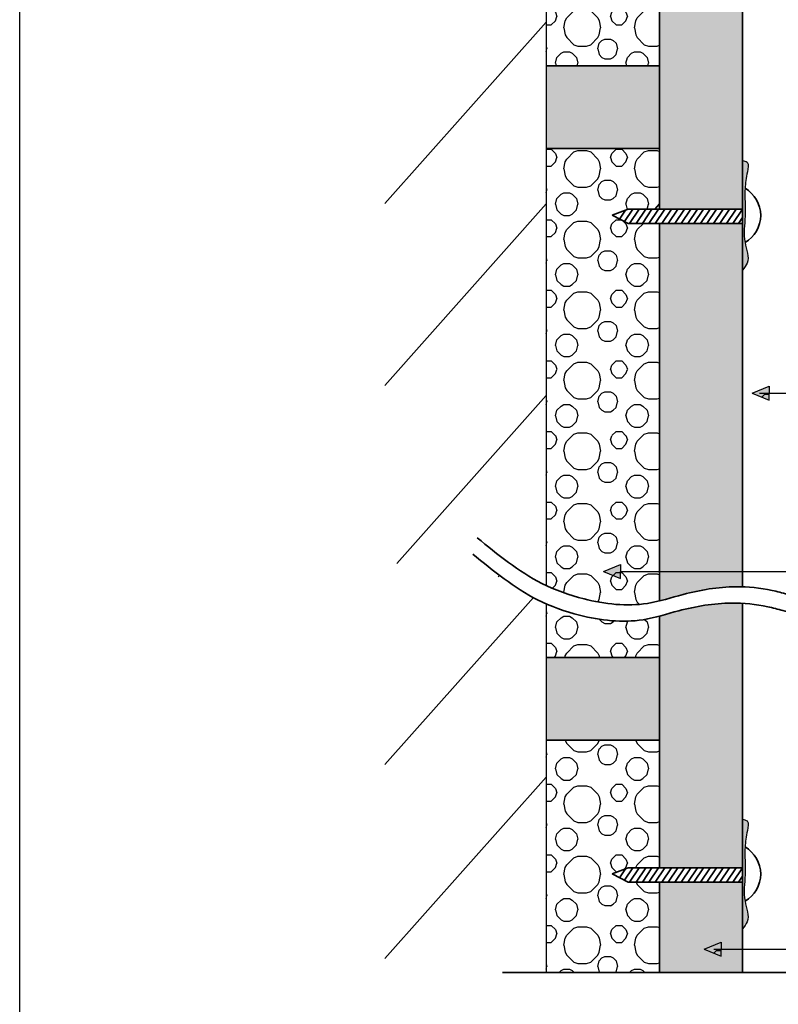
# Model space of a CAD drawing. Units: inches. Extents: x 30571 to 289873, y -9404 to 101742.
# Drawn here: x 198906 to 204281, y 73432 to 80408 of the extents above; entities that cross this region are included whole.
import ezdxf

# ---------------------------------------------------------------- set-up
doc = ezdxf.new("R2010")
doc.units = ezdxf.units.IN
doc.header["$MEASUREMENT"] = 0
doc.layers.add('BongTT', color=2, linetype='Continuous', plot=False)
doc.layers.add('CAT TUONG', color=4, linetype='Continuous')
doc.layers.add('DIM', color=8, linetype='Continuous')
doc.layers.add('S-concrete', color=4, linetype='Continuous', lineweight=35)
pattern_1 = [(75.9637604, (79201.4290097176, -8399.452545045584), (-9.500465236733646e-06, 500.0000247849997), [41.231055, -2020.321845]), (45, (79211.4290097176, -8359.452545045584), (4.440892098500626e-14, 499.9999998680909), [42.426405, -664.680435]), (26.5650501, (79241.4290097176, -8329.452540045546), (9.399278710908732e-06, 500.0000050311999), [22.36068, -1095.673275]), (26.5650501, (79741.42901971767, -8329.452540045546), (9.399278710908732e-06, 500.0000050311999), [22.36068, -1095.673275]), (0, (79261.42902471771, -8319.452540045546), (0, 500), [40, -459.99999]), (333.4349499, (79301.4290097176, -8319.452540045546), (-9.399278710908732e-06, 500.0000050311999), [22.36068, -1095.673275]), (333.4349499, (79801.4290097176, -8319.452540045546), (-9.399278710908732e-06, 500.0000050311999), [22.36068, -1095.673275]), (315, (79321.42901471764, -8329.452540045546), (-4.440892098500626e-14, 499.9999998680909), [42.426405, -664.680435]), (284.0362396, (79351.4290097176, -8359.452545045584), (9.500465236733646e-06, 500.0000247849997), [41.231055, -2020.321845]), (284.0362396, (79201.4290097176, -8399.452545045584), (9.500465236733646e-06, 500.0000247849997), [41.231055, -2020.321845]), (315, (79211.4290097176, -8439.452545045584), (-4.440892098500626e-14, 499.9999998680909), [42.426405, -664.680435]), (333.4349499, (79241.4290097176, -8469.452545045584), (-9.399278710908732e-06, 500.0000050311999), [22.36068, -1095.673275]), (333.4349499, (79741.42901971767, -8469.452545045584), (-9.399278710908732e-06, 500.0000050311999), [22.36068, -1095.673275]), (0, (79261.42902471771, -8479.452545045584), (0, 500), [40, -459.99999]), (26.5650501, (79301.4290097176, -8479.452545045584), (9.399278710908732e-06, 500.0000050311999), [22.36068, -1095.673275]), (26.5650501, (79801.4290097176, -8479.452545045584), (9.399278710908732e-06, 500.0000050311999), [22.36068, -1095.673275]), (45, (79321.42901471764, -8469.452545045584), (4.440892098500626e-14, 499.9999998680909), [42.426405, -664.680435]), (75.9637604, (79351.4290097176, -8439.452545045584), (-9.500465236733646e-06, 500.0000247849997), [41.231055, -2020.321845]), (78.69007109999998, (79261.42902471771, -8149.452545045584), (-1.059701668637558e-05, 500.0000133758282), [50.990194, -2498.519705]), (63.43495179999999, (79271.42901471764, -8099.452545045584), (-3.619226318640756e-06, 499.9999938508607), [22.36068, -1095.673275]), (45, (79281.42900471756, -8079.452515045588), (4.440892098500626e-14, 499.9999998680909), [70.710675, -636.39612]), (18.434948, (79331.42900471756, -8029.452515045588), (-7.243444288818068e-07, 500.0000300150147), [31.62277499999998, -1549.516009999998]), (18.434948, (79831.42902971775, -8029.452515045588), (-7.243444288818068e-07, 500.0000300150147), [31.62277499999998, -1549.516009999998]), (18.434948, (80331.42902971775, -8029.452515045588), (-7.243444288818068e-07, 500.0000300150147), [31.62277499999998, -1549.516009999998]), (0, (79361.42902471771, -8019.452525045665), (0, 500), [60, -440.00001]), (341.565052, (79421.42901471764, -8019.452525045665), (7.243444288818068e-07, 500.0000300150147), [31.622775, -1549.51601]), (341.565052, (79921.42898971768, -8019.452525045665), (7.243444288818068e-07, 500.0000300150147), [31.622775, -1549.51601]), (341.565052, (80421.42898971768, -8019.452525045665), (7.243444288818068e-07, 500.0000300150147), [31.622775, -1549.51601]), (315, (79451.4290097176, -8029.452515045588), (-4.440892098500626e-14, 499.9999998680909), [70.710675, -636.39612]), (296.5650482, (79501.4290097176, -8079.452515045588), (3.619226318640756e-06, 499.9999938508607), [22.36068, -1095.673275]), (281.3099289, (79511.42899971775, -8099.452545045584), (1.059701668637558e-05, 500.0000133758282), [50.990194, -2498.519705]), (281.3099289, (79261.42902471771, -8149.452545045584), (1.059701668637558e-05, 500.0000133758282), [50.990194, -2498.519705]), (296.5650482, (79271.42901471764, -8199.452545045584), (3.619226318640756e-06, 499.9999938508607), [22.36068, -1095.673275]), (315, (79281.42900471756, -8219.452550045622), (-4.440892098500626e-14, 499.9999998680909), [70.710675, -636.39612]), (341.565052, (79331.42900471756, -8269.452550045622), (7.243444288818068e-07, 500.0000300150147), [31.622775, -1549.51601]), (341.565052, (79831.42902971775, -8269.452550045622), (7.243444288818068e-07, 500.0000300150147), [31.622775, -1549.51601]), (341.565052, (80331.42902971775, -8269.452550045622), (7.243444288818068e-07, 500.0000300150147), [31.622775, -1549.51601]), (0, (79361.42902471771, -8279.452540045546), (0, 500), [60, -440.00001]), (18.434948, (79421.42901471764, -8279.452540045546), (-7.243444288818068e-07, 500.0000300150147), [31.62277499999998, -1549.516009999998]), (18.434948, (79921.42898971768, -8279.452540045546), (-7.243444288818068e-07, 500.0000300150147), [31.62277499999998, -1549.516009999998]), (18.434948, (80421.42898971768, -8279.452540045546), (-7.243444288818068e-07, 500.0000300150147), [31.62277499999998, -1549.516009999998]), (45, (79451.4290097176, -8269.452550045622), (4.440892098500626e-14, 499.9999998680909), [70.710675, -636.39612]), (63.43495179999999, (79501.4290097176, -8219.452550045622), (-3.619226318640756e-06, 499.9999938508607), [22.36068, -1095.673275]), (78.69007109999998, (79511.42899971775, -8199.452545045584), (-1.059701668637558e-05, 500.0000133758282), [50.990194, -2498.519705]), (71.5650482, (79091.4290097176, -8069.452525045665), (2.439876933824081e-05, 500.0000331772917), [31.622775, -1549.51601]), (45, (79101.4290097176, -8039.45255504566), (4.440892098500626e-14, 499.9999998680909), [42.426405, -664.680435]), (0, (79131.4290097176, -8009.452535045508), (0, 500), [40, -459.99999]), (315, (79171.42901471764, -8009.452535045508), (-4.440892098500626e-14, 499.9999998680909), [42.426405, -664.680435]), (288.4349518, (79201.4290097176, -8039.45255504566), (-2.439876933824081e-05, 500.0000331772917), [31.622775, -1549.51601]), (288.4349518, (79091.4290097176, -8069.452525045665), (-2.439876933824081e-05, 500.0000331772917), [31.622775, -1549.51601]), (315, (79101.4290097176, -8099.452545045584), (-4.440892098500626e-14, 499.9999998680909), [42.426405, -664.680435]), (0, (79131.4290097176, -8129.452540045546), (0, 500), [40, -459.99999]), (45, (79171.42901471764, -8129.452540045546), (4.440892098500626e-14, 499.9999998680909), [42.426405, -664.680435]), (71.5650482, (79201.4290097176, -8099.452545045584), (2.439876933824081e-05, 500.0000331772917), [31.622775, -1549.51601]), (75.9637604, (79501.4290097176, -8299.452545045584), (-9.500465236733646e-06, 500.0000247849997), [41.231055, -2020.321845]), (45, (79511.42899971775, -8259.452535045508), (4.440892098500626e-14, 499.9999998680909), [28.284275, -678.8224700000001]), (26.5650501, (79531.42902971775, -8239.452530045703), (9.399278710908732e-06, 500.0000050311999), [22.36068, -1095.673275]), (26.5650501, (80031.42902971775, -8239.452530045703), (9.399278710908732e-06, 500.0000050311999), [22.36068, -1095.673275]), (0, (79051.4290097176, -8229.452540045546), (0, 500), [40, -459.99999]), (333.4349499, (79091.4290097176, -8229.452540045546), (-9.399278710908732e-06, 500.0000050311999), [22.36068, -1095.673275]), (333.4349499, (79591.42901971767, -8229.452540045546), (-9.399278710908732e-06, 500.0000050311999), [22.36068, -1095.673275]), (315, (79111.4290097176, -8239.452530045703), (-4.440892098500626e-14, 499.9999998680909), [28.284275, -678.8224700000001]), (284.0362396, (79131.4290097176, -8259.452535045508), (9.500465236733646e-06, 500.0000247849997), [41.231055, -2020.321845]), (284.0362396, (79501.4290097176, -8299.452545045584), (9.500465236733646e-06, 500.0000247849997), [41.231055, -2020.321845]), (315, (79511.42899971775, -8339.452545045584), (-4.440892098500626e-14, 499.9999998680909), [28.284275, -678.8224700000001]), (333.4349499, (79531.42902971775, -8359.452545045584), (-9.399278710908732e-06, 500.0000050311999), [22.36068, -1095.673275]), (333.4349499, (80031.42902971775, -8359.452545045584), (-9.399278710908732e-06, 500.0000050311999), [22.36068, -1095.673275]), (0, (79051.4290097176, -8369.452540045546), (0, 500), [40, -459.99999]), (26.5650501, (79091.4290097176, -8369.452540045546), (9.399278710908732e-06, 500.0000050311999), [22.36068, -1095.673275]), (26.5650501, (79591.42901971767, -8369.452540045546), (9.399278710908732e-06, 500.0000050311999), [22.36068, -1095.673275]), (45, (79111.4290097176, -8359.452545045584), (4.440892098500626e-14, 499.9999998680909), [28.284275, -678.8224700000001]), (75.9637604, (79131.4290097176, -8339.452545045584), (-9.500465236733646e-06, 500.0000247849997), [41.231055, -2020.321845])]

msp = doc.modelspace()

# ---------------------------------------------------------------- hatches: boundary and pattern name
at = {"layer": 'BongTT'}
h = msp.add_hatch(dxfattribs=at)
h.set_pattern_fill('BOLLE01', color=256, scale=50, style=0, pattern_type=2)
h.set_pattern_definition(pattern_1)
edge = h.paths.add_edge_path()
edge.add_spline(control_points=[(203439.3114628628, 82181.26094399841), (203400.8516350348, 82171.07508769288), (203216.4867435772, 82127.499866847), (202935.5121751623, 82159.8613614096), (202712.8033932302, 82234.37739608303), (202637.0312121955, 82267.74817998387)], knot_values=[630.3066528745978, 630.3066528745978, 630.3066528745978, 630.3066528745978, 749.6100148619571, 1200.31012814524, 1449.504582359618, 1449.504582359618, 1449.504582359618, 1449.504582359618], degree=3, periodic=0)
edge.add_line((202637.0312121955, 82267.74817998387), (202637.0312121955, 80082.1658829067))
edge.add_line((202637.0312121955, 80082.16588290693), (203439.3114628631, 80082.16588290693))
edge.add_line((203439.3114628628, 80082.16588290693), (203439.3114628628, 82181.26094399841))
h = msp.add_hatch(dxfattribs=at)
h.set_pattern_fill('BOLLE01', color=256, scale=50, style=0, pattern_type=2)
h.set_pattern_definition(pattern_1)
edge = h.paths.add_edge_path()
edge.add_line((203439.3114628631, 78964.41533726739), (203217.1085003847, 78964.41533726739))
edge.add_line((203217.1085003847, 78964.41533726739), (203103.5142576696, 79023.07329221215))
edge.add_line((203103.5142576696, 79023.07329221215), (203217.1085003847, 79065.67480754765))
edge.add_line((203217.1085003847, 79065.67480754765), (203406.1273425877, 79065.67480754765))
edge.add_line((203406.1273425877, 79065.67480754765), (203439.3114628631, 79102.97861709195))
edge.add_line((203439.3114628631, 79102.97861709195), (203439.3114628631, 79495.07691323856))
edge.add_line((203439.3114628628, 79495.07691323856), (202637.0312121952, 79495.07691323856))
edge.add_line((202637.0312121955, 79495.07691323856), (202637.0312121955, 76398.89719696023))
edge.add_spline(control_points=[(202637.0312121955, 76398.89719696023), (202722.1089255278, 76358.76586853346), (202954.8486579733, 76278.18342947314), (203236.5764135031, 76245.73518591799), (203411.1406916, 76283.33816583786), (203439.3114628631, 76290.26426997763)], knot_values=[595.97802365878, 595.97802365878, 595.97802365878, 595.97802365878, 879.5011070889755, 1330.201220372259, 1417.371914609512, 1417.371914609512, 1417.371914609512, 1417.371914609512], degree=3, periodic=0)
edge.add_line((203439.3114628631, 76290.26426997763), (203439.3114628631, 78964.41533726762))
h = msp.add_hatch(dxfattribs=at)
h.set_pattern_fill('BOLLE01', color=256, scale=50, style=0, pattern_type=2)
h.set_pattern_definition(pattern_1)
edge = h.paths.add_edge_path()
edge.add_spline(control_points=[(203439.3114628628, 76182.55400358682), (203400.8516350348, 76172.36814728129), (203216.4867435772, 76128.79292643542), (202935.5121751623, 76161.154420998), (202712.8033932302, 76235.67045567144), (202637.0312121955, 76269.04123957228)], knot_values=[630.3066528745978, 630.3066528745978, 630.3066528745978, 630.3066528745978, 749.6100148619571, 1200.31012814524, 1449.504582359618, 1449.504582359618, 1449.504582359618, 1449.504582359618], degree=3, periodic=0)
edge.add_line((202637.0312121955, 76269.04123957228), (202637.0312121955, 75890.08684087178))
edge.add_line((202637.0312121955, 75890.08684087178), (203439.3114628631, 75890.08684087178))
edge.add_line((203439.3114628631, 75890.08684087178), (203439.3114628631, 76182.55400358682))
h = msp.add_hatch(dxfattribs=at)
h.set_pattern_fill('BOLLE01', color=256, scale=50, style=0, pattern_type=2)
h.set_pattern_definition(pattern_1)
h.paths.add_polyline_path([(203439.3114628631, 75302.99787120364), (202637.0312121955, 75302.99787120364), (202637.0312121955, 73657.14003191522), (203439.3114628628, 73657.14003191522), (203439.3114628631, 74297.60675796174), (203217.1085003847, 74297.60675796174), (203103.5142576696, 74356.2647129065), (203217.1085003847, 74398.866228242), (203439.3114628631, 74398.866228242)])
at = {"layer": 'DIM'}
h = msp.add_hatch(color=256, dxfattribs=at)
h.set_gradient(color1=(135, 135, 120), one_color=1, tint=1, name='INVCYLINDER')
edge = h.paths.add_edge_path()
edge.add_spline(control_points=[(204026.4969217942, 82271.2684367295), (204000.911332407, 82272.71185962885), (203849.0161481266, 82276.41218652955), (203651.3341707093, 82243.05945286859), (203484.7198407472, 82193.28708239581), (203439.3114628628, 82181.26094399841)], knot_values=[1449.504582359618, 1449.504582359618, 1449.504582359618, 1449.504582359618, 1526.21413367668, 1904.24134736594, 2045.099287973855, 2045.099287973855, 2045.099287973855, 2045.099287973855], degree=3, periodic=0)
edge.add_line((203439.3114628631, 82181.26094399841), (203439.3114628631, 79065.67480754765))
edge.add_line((203439.3114628631, 79065.67480754765), (204026.4969217942, 79065.67480754765))
edge.add_line((204026.4969217942, 79065.67480754765), (204026.4969217942, 82271.26843672973))
h = msp.add_hatch(color=256, dxfattribs=at)
h.set_gradient(color1=(135, 135, 120), one_color=1, tint=1, name='INVCYLINDER')
h.paths.add_polyline_path([(203439.3114628631, 80082.1658829067), (202637.0312121955, 80082.1658829067), (202637.0312121955, 79495.07691323856), (203439.3114628631, 79495.07691323856)])
h = msp.add_hatch(color=256, dxfattribs=at)
edge = h.paths.add_edge_path()
edge.add_spline(control_points=[(204045.8039286814, 79213.4477871799), (204047.939435536, 79250.8122205679), (204056.6677954511, 79305.65436899761), (204076.797772014, 79399.92488970753), (204039.3171762148, 79407.16684563068), (204026.4969217942, 79409.6439598669)], knot_values=[0, 0, 0, 9.407585821463726e-12, 78.94387470070541, 123.8219491165813, 147.152864252355, 147.152864252355, 147.152864252355, 147.152864252355], degree=3, periodic=0)
edge.add_line((204026.4969217942, 79409.6439598669), (204026.4969217942, 78634.09678922064))
edge.add_spline(control_points=[(204026.4969217942, 78634.09678922064), (204040.2935439736, 78650.10440987983), (204087.3889892692, 78704.74720673595), (204055.2228613912, 78779.04190356965), (204045.8039286814, 78829.16604567255)], knot_values=[403.340691923758, 403.340691923758, 403.340691923758, 403.340691923758, 443.7130065835118, 541.153564651455, 541.153564651455, 541.153564651455, 541.153564651464], degree=3, periodic=0)
edge.add_spline(control_points=[(204045.8039286814, 78829.16604567255), (204033.7409185056, 78893.36100861366), (204053.842311358, 79017.04468251934), (204042.249601185, 79151.25860118383), (204045.8039286814, 79213.44778717967)], knot_values=[147.1528642523456, 147.1528642523456, 147.1528642523456, 147.1528642523546, 271.9468807018922, 403.3406919237575, 403.3406919237575, 403.3406919237575, 403.3406919237669], degree=3, periodic=0)
h = msp.add_hatch(color=256, dxfattribs=at)
h.set_gradient(color1=(135, 135, 120), one_color=1, tint=1, name='INVCYLINDER')
edge = h.paths.add_edge_path()
edge.add_line((204026.4969217942, 78964.41533726739), (203439.3114628631, 78964.41533726739))
edge.add_line((203439.3114628631, 78964.41533726739), (203439.3114628631, 76290.2642699774))
edge.add_spline(control_points=[(203439.3114628631, 76290.26426997763), (203495.2164765989, 76304.0091526949), (203671.7798874878, 76358.22600832261), (203869.8120995154, 76391.63783326658), (204011.2650826536, 76390.04736832815), (204026.4969217942, 76389.58462926588)], knot_values=[1417.371914609512, 1417.371914609512, 1417.371914609512, 1417.371914609512, 1590.362522967533, 1968.389736656793, 2014.021839735193, 2014.021839735193, 2014.021839735193, 2014.021839735193], degree=3, periodic=0)
edge.add_line((204026.4969217942, 76389.58462926612), (204026.4969217942, 78964.41533726762))
h = msp.add_hatch(dxfattribs=at)
h.set_pattern_fill('BOLLE01', color=256, scale=50, style=0, pattern_type=2)
h.set_pattern_definition([(75.9637604, (80255.12839689775, -7136.504206064332), (-9.500465236733646e-06, 500.0000247849997), [41.231055, -2020.321845]), (45, (80265.12839689775, -7096.504206064332), (4.440892098500626e-14, 499.9999998680909), [42.426405, -664.680435]), (26.5650501, (80295.12839689775, -7066.504201064294), (9.399278710908732e-06, 500.0000050311999), [22.36068, -1095.673275]), (26.5650501, (80795.12840689783, -7066.504201064294), (9.399278710908732e-06, 500.0000050311999), [22.36068, -1095.673275]), (0, (80315.12841189787, -7056.504201064294), (0, 500), [40, -459.99999]), (333.4349499, (80355.12839689775, -7056.504201064294), (-9.399278710908732e-06, 500.0000050311999), [22.36068, -1095.673275]), (333.4349499, (80855.12839689775, -7056.504201064294), (-9.399278710908732e-06, 500.0000050311999), [22.36068, -1095.673275]), (315, (80375.12840189779, -7066.504201064294), (-4.440892098500626e-14, 499.9999998680909), [42.426405, -664.680435]), (284.0362396, (80405.12839689775, -7096.504206064332), (9.500465236733646e-06, 500.0000247849997), [41.231055, -2020.321845]), (284.0362396, (80255.12839689775, -7136.504206064332), (9.500465236733646e-06, 500.0000247849997), [41.231055, -2020.321845]), (315, (80265.12839689775, -7176.504206064332), (-4.440892098500626e-14, 499.9999998680909), [42.426405, -664.680435]), (333.4349499, (80295.12839689775, -7206.504206064332), (-9.399278710908732e-06, 500.0000050311999), [22.36068, -1095.673275]), (333.4349499, (80795.12840689783, -7206.504206064332), (-9.399278710908732e-06, 500.0000050311999), [22.36068, -1095.673275]), (0, (80315.12841189787, -7216.504206064332), (0, 500), [40, -459.99999]), (26.5650501, (80355.12839689775, -7216.504206064332), (9.399278710908732e-06, 500.0000050311999), [22.36068, -1095.673275]), (26.5650501, (80855.12839689775, -7216.504206064332), (9.399278710908732e-06, 500.0000050311999), [22.36068, -1095.673275]), (45, (80375.12840189779, -7206.504206064332), (4.440892098500626e-14, 499.9999998680909), [42.426405, -664.680435]), (75.9637604, (80405.12839689775, -7176.504206064332), (-9.500465236733646e-06, 500.0000247849997), [41.231055, -2020.321845]), (78.69007109999998, (80315.12841189787, -6886.504206064332), (-1.059701668637558e-05, 500.0000133758282), [50.990194, -2498.519705]), (63.43495179999999, (80325.12840189779, -6836.504206064332), (-3.619226318640756e-06, 499.9999938508607), [22.36068, -1095.673275]), (45, (80335.12839189771, -6816.504176064336), (4.440892098500626e-14, 499.9999998680909), [70.710675, -636.39612]), (18.434948, (80385.12839189771, -6766.504176064336), (-7.243444288818068e-07, 500.0000300150147), [31.62277499999997, -1549.516009999998]), (18.434948, (80885.1284168979, -6766.504176064336), (-7.243444288818068e-07, 500.0000300150147), [31.62277499999997, -1549.516009999998]), (18.434948, (81385.1284168979, -6766.504176064336), (-7.243444288818068e-07, 500.0000300150147), [31.62277499999997, -1549.516009999998]), (0, (80415.12841189787, -6756.50418606418), (0, 500), [60, -440.00001]), (341.565052, (80475.12840189779, -6756.50418606418), (7.243444288818068e-07, 500.0000300150147), [31.622775, -1549.51601]), (341.565052, (80975.12837689783, -6756.50418606418), (7.243444288818068e-07, 500.0000300150147), [31.622775, -1549.51601]), (341.565052, (81475.12837689783, -6756.50418606418), (7.243444288818068e-07, 500.0000300150147), [31.622775, -1549.51601]), (315, (80505.12839689775, -6766.504176064336), (-4.440892098500626e-14, 499.9999998680909), [70.710675, -636.39612]), (296.5650482, (80555.12839689775, -6816.504176064336), (3.619226318640756e-06, 499.9999938508607), [22.36068, -1095.673275]), (281.3099289, (80565.12838689768, -6836.504206064332), (1.059701668637558e-05, 500.0000133758282), [50.990194, -2498.519705]), (281.3099289, (80315.12841189787, -6886.504206064332), (1.059701668637558e-05, 500.0000133758282), [50.990194, -2498.519705]), (296.5650482, (80325.12840189779, -6936.504206064332), (3.619226318640756e-06, 499.9999938508607), [22.36068, -1095.673275]), (315, (80335.12839189771, -6956.504211064137), (-4.440892098500626e-14, 499.9999998680909), [70.710675, -636.39612]), (341.565052, (80385.12839189771, -7006.504211064137), (7.243444288818068e-07, 500.0000300150147), [31.622775, -1549.51601]), (341.565052, (80885.1284168979, -7006.504211064137), (7.243444288818068e-07, 500.0000300150147), [31.622775, -1549.51601]), (341.565052, (81385.1284168979, -7006.504211064137), (7.243444288818068e-07, 500.0000300150147), [31.622775, -1549.51601]), (0, (80415.12841189787, -7016.504201064294), (0, 500), [60, -440.00001]), (18.434948, (80475.12840189779, -7016.504201064294), (-7.243444288818068e-07, 500.0000300150147), [31.62277499999997, -1549.516009999998]), (18.434948, (80975.12837689783, -7016.504201064294), (-7.243444288818068e-07, 500.0000300150147), [31.62277499999997, -1549.516009999998]), (18.434948, (81475.12837689783, -7016.504201064294), (-7.243444288818068e-07, 500.0000300150147), [31.62277499999997, -1549.516009999998]), (45, (80505.12839689775, -7006.504211064137), (4.440892098500626e-14, 499.9999998680909), [70.710675, -636.39612]), (63.43495179999999, (80555.12839689775, -6956.504211064137), (-3.619226318640756e-06, 499.9999938508607), [22.36068, -1095.673275]), (78.69007109999998, (80565.12838689768, -6936.504206064332), (-1.059701668637558e-05, 500.0000133758282), [50.990194, -2498.519705]), (71.5650482, (80145.12839689775, -6806.50418606418), (2.439876933824081e-05, 500.0000331772917), [31.622775, -1549.51601]), (45, (80155.12839689775, -6776.504216064175), (4.440892098500626e-14, 499.9999998680909), [42.426405, -664.680435]), (0, (80185.12839689775, -6746.504196064256), (0, 500), [40, -459.99999]), (315, (80225.12840189779, -6746.504196064256), (-4.440892098500626e-14, 499.9999998680909), [42.426405, -664.680435]), (288.4349518, (80255.12839689775, -6776.504216064175), (-2.439876933824081e-05, 500.0000331772917), [31.622775, -1549.51601]), (288.4349518, (80145.12839689775, -6806.50418606418), (-2.439876933824081e-05, 500.0000331772917), [31.622775, -1549.51601]), (315, (80155.12839689775, -6836.504206064332), (-4.440892098500626e-14, 499.9999998680909), [42.426405, -664.680435]), (0, (80185.12839689775, -6866.504201064294), (0, 500), [40, -459.99999]), (45, (80225.12840189779, -6866.504201064294), (4.440892098500626e-14, 499.9999998680909), [42.426405, -664.680435]), (71.5650482, (80255.12839689775, -6836.504206064332), (2.439876933824081e-05, 500.0000331772917), [31.622775, -1549.51601]), (75.9637604, (80555.12839689775, -7036.504206064332), (-9.500465236733646e-06, 500.0000247849997), [41.231055, -2020.321845]), (45, (80565.12838689768, -6996.504196064256), (4.440892098500626e-14, 499.9999998680909), [28.284275, -678.8224700000001]), (26.5650501, (80585.1284168979, -6976.504191064218), (9.399278710908732e-06, 500.0000050311999), [22.36068, -1095.673275]), (26.5650501, (81085.1284168979, -6976.504191064218), (9.399278710908732e-06, 500.0000050311999), [22.36068, -1095.673275]), (0, (80105.12839689775, -6966.504201064294), (0, 500), [40, -459.99999]), (333.4349499, (80145.12839689775, -6966.504201064294), (-9.399278710908732e-06, 500.0000050311999), [22.36068, -1095.673275]), (333.4349499, (80645.12840689783, -6966.504201064294), (-9.399278710908732e-06, 500.0000050311999), [22.36068, -1095.673275]), (315, (80165.12839689775, -6976.504191064218), (-4.440892098500626e-14, 499.9999998680909), [28.284275, -678.8224700000001]), (284.0362396, (80185.12839689775, -6996.504196064256), (9.500465236733646e-06, 500.0000247849997), [41.231055, -2020.321845]), (284.0362396, (80555.12839689775, -7036.504206064332), (9.500465236733646e-06, 500.0000247849997), [41.231055, -2020.321845]), (315, (80565.12838689768, -7076.504206064332), (-4.440892098500626e-14, 499.9999998680909), [28.284275, -678.8224700000001]), (333.4349499, (80585.1284168979, -7096.504206064332), (-9.399278710908732e-06, 500.0000050311999), [22.36068, -1095.673275]), (333.4349499, (81085.1284168979, -7096.504206064332), (-9.399278710908732e-06, 500.0000050311999), [22.36068, -1095.673275]), (0, (80105.12839689775, -7106.504201064294), (0, 500), [40, -459.99999]), (26.5650501, (80145.12839689775, -7106.504201064294), (9.399278710908732e-06, 500.0000050311999), [22.36068, -1095.673275]), (26.5650501, (80645.12840689783, -7106.504201064294), (9.399278710908732e-06, 500.0000050311999), [22.36068, -1095.673275]), (45, (80165.12839689775, -7096.504206064332), (4.440892098500626e-14, 499.9999998680909), [28.284275, -678.8224700000001]), (75.9637604, (80185.12839689775, -7076.504206064332), (-9.500465236733646e-06, 500.0000247849997), [41.231055, -2020.321845])])
h.paths.add_polyline_path([(204217.2954682856, 77810.96683920483), (204096.5203338055, 77761.88582562545), (204217.2954682856, 77712.80481204606), (204217.2954682856, 77761.88582562545)])
for points in [[(204217.2954682856, 77810.96683920483), (204096.5203338055, 77761.88582562545), (204217.2954682856, 77712.80481204606), (204217.2954682856, 77761.88582562545)], [(203163.5960811055, 76548.01850022335), (203042.8209466254, 76498.93748664396), (203163.5960811057, 76449.8564730648), (203163.5960811057, 76498.93748664396)], [(203876.1613270782, 73871.53349581786), (203755.3861925979, 73822.45248223847), (203876.1613270782, 73773.37146865908), (203876.1613270782, 73822.45248223847)]]:
    msp.add_hatch(color=256, dxfattribs=at).paths.add_polyline_path(points)
h = msp.add_hatch(dxfattribs=at)
h.set_pattern_fill('BOLLE01', color=256, scale=50, style=0, pattern_type=2)
h.set_pattern_definition(pattern_1)
h.paths.add_polyline_path([(203163.5960811055, 76548.01850022335), (203042.8209466254, 76498.93748664396), (203163.5960811057, 76449.8564730648), (203163.5960811057, 76498.93748664396)])
h = msp.add_hatch(color=256, dxfattribs=at)
h.set_gradient(color1=(135, 135, 120), one_color=1, tint=1, name='INVCYLINDER')
edge = h.paths.add_edge_path()
edge.add_spline(control_points=[(204026.4969217942, 76272.56149631791), (204000.911332407, 76274.00491921726), (203849.0161481266, 76277.70524611796), (203651.3341707093, 76244.352512457), (203484.7198407475, 76194.58014198422), (203439.3114628631, 76182.55400358682)], knot_values=[1449.504582359618, 1449.504582359618, 1449.504582359618, 1449.504582359618, 1526.21413367668, 1904.24134736594, 2045.099287973855, 2045.099287973855, 2045.099287973855, 2045.099287973855], degree=3, periodic=0)
edge.add_line((203439.3114628631, 76182.55400358682), (203439.3114628631, 74398.866228242))
edge.add_line((203439.3114628631, 74398.866228242), (204026.4969217942, 74398.866228242))
edge.add_line((204026.4969217942, 74398.866228242), (204026.4969217942, 76272.56149631814))
h = msp.add_hatch(color=256, dxfattribs=at)
h.set_gradient(color1=(135, 135, 120), one_color=1, tint=1, name='INVCYLINDER')
h.paths.add_polyline_path([(203439.3114628631, 75890.08684087178), (202637.0312121955, 75890.08684087178), (202637.0312121955, 75302.99787120364), (203439.3114628631, 75302.99787120364)])
h = msp.add_hatch(color=256, dxfattribs=at)
edge = h.paths.add_edge_path()
edge.add_spline(control_points=[(204045.8039286814, 74546.63920787402), (204047.939435536, 74584.00364126201), (204056.6677954511, 74638.84578969172), (204076.797772014, 74733.11631040165), (204039.3171762148, 74740.3582663248), (204026.4969217942, 74742.83538056101)], knot_values=[0, 0, 0, 9.407585821463726e-12, 78.94387470070541, 123.8219491165813, 147.152864252355, 147.152864252355, 147.152864252355, 147.152864252355], degree=3, periodic=0)
edge.add_line((204026.4969217942, 74742.83538056101), (204026.4969217942, 73967.28820991475))
edge.add_spline(control_points=[(204026.4969217942, 73967.28820991499), (204040.2935439736, 73983.29583057394), (204087.3889892692, 74037.93862743006), (204055.2228613912, 74112.233324264), (204045.8039286814, 74162.3574663669)], knot_values=[403.340691923758, 403.340691923758, 403.340691923758, 403.340691923758, 443.7130065835118, 541.153564651455, 541.153564651455, 541.153564651455, 541.153564651464], degree=3, periodic=0)
edge.add_spline(control_points=[(204045.8039286814, 74162.3574663669), (204033.7409185056, 74226.55242930801), (204053.842311358, 74350.23610321368), (204042.249601185, 74484.45002187818), (204045.8039286814, 74546.63920787402)], knot_values=[147.1528642523456, 147.1528642523456, 147.1528642523456, 147.1528642523546, 271.9468807018922, 403.3406919237575, 403.3406919237575, 403.3406919237575, 403.3406919237669], degree=3, periodic=0)
h = msp.add_hatch(color=256, dxfattribs=at)
h.set_gradient(color1=(135, 135, 120), one_color=1, tint=1, name='INVCYLINDER')
h.paths.add_polyline_path([(204026.4969217942, 74297.60675796174), (203439.3114628631, 74297.60675796174), (203439.3114628631, 73657.14003191522), (204026.4969217942, 73657.14003191522)])
h = msp.add_hatch(dxfattribs=at)
h.set_pattern_fill('BOLLE01', color=256, scale=50, style=0, pattern_type=2)
h.set_pattern_definition([(75.9637604, (79913.99425569031, -11075.93754945108), (-9.500465236733646e-06, 500.0000247849997), [41.231055, -2020.321845]), (45, (79923.99425569031, -11035.93754945108), (4.440892098500626e-14, 499.9999998680909), [42.426405, -664.680435]), (26.5650501, (79953.99425569031, -11005.93754445104), (9.399278710908732e-06, 500.0000050311999), [22.36068, -1095.673275]), (26.5650501, (80453.99426569015, -11005.93754445104), (9.399278710908732e-06, 500.0000050311999), [22.36068, -1095.673275]), (0, (79973.9942706902, -10995.93754445104), (0, 500), [40, -459.99999]), (333.4349499, (80013.99425569031, -10995.93754445104), (-9.399278710908732e-06, 500.0000050311999), [22.36068, -1095.673275]), (333.4349499, (80513.99425569031, -10995.93754445104), (-9.399278710908732e-06, 500.0000050311999), [22.36068, -1095.673275]), (315, (80033.99426069012, -11005.93754445104), (-4.440892098500626e-14, 499.9999998680909), [42.426405, -664.680435]), (284.0362396, (80063.99425569031, -11035.93754945108), (9.500465236733646e-06, 500.0000247849997), [41.231055, -2020.321845]), (284.0362396, (79913.99425569031, -11075.93754945108), (9.500465236733646e-06, 500.0000247849997), [41.231055, -2020.321845]), (315, (79923.99425569031, -11115.93754945108), (-4.440892098500626e-14, 499.9999998680909), [42.426405, -664.680435]), (333.4349499, (79953.99425569031, -11145.93754945108), (-9.399278710908732e-06, 500.0000050311999), [22.36068, -1095.673275]), (333.4349499, (80453.99426569015, -11145.93754945108), (-9.399278710908732e-06, 500.0000050311999), [22.36068, -1095.673275]), (0, (79973.9942706902, -11155.93754945108), (0, 500), [40, -459.99999]), (26.5650501, (80013.99425569031, -11155.93754945108), (9.399278710908732e-06, 500.0000050311999), [22.36068, -1095.673275]), (26.5650501, (80513.99425569031, -11155.93754945108), (9.399278710908732e-06, 500.0000050311999), [22.36068, -1095.673275]), (45, (80033.99426069012, -11145.93754945108), (4.440892098500626e-14, 499.9999998680909), [42.426405, -664.680435]), (75.9637604, (80063.99425569031, -11115.93754945108), (-9.500465236733646e-06, 500.0000247849997), [41.231055, -2020.321845]), (78.69007109999998, (79973.9942706902, -10825.93754945108), (-1.059701668637558e-05, 500.0000133758282), [50.990194, -2498.519705]), (63.43495179999999, (79983.99426069012, -10775.93754945108), (-3.619226318640756e-06, 499.9999938508607), [22.36068, -1095.673275]), (45, (79993.99425069027, -10755.93751945108), (4.440892098500626e-14, 499.9999998680909), [70.710675, -636.39612]), (18.434948, (80043.99425069027, -10705.93751945108), (-7.243444288818068e-07, 500.0000300150147), [31.62277499999997, -1549.516009999998]), (18.434948, (80543.99427569023, -10705.93751945108), (-7.243444288818068e-07, 500.0000300150147), [31.62277499999997, -1549.516009999998]), (18.434948, (81043.99427569023, -10705.93751945108), (-7.243444288818068e-07, 500.0000300150147), [31.62277499999997, -1549.516009999998]), (0, (80073.9942706902, -10695.93752945116), (0, 500), [60, -440.00001]), (341.565052, (80133.99426069012, -10695.93752945116), (7.243444288818068e-07, 500.0000300150147), [31.622775, -1549.51601]), (341.565052, (80633.99423569016, -10695.93752945116), (7.243444288818068e-07, 500.0000300150147), [31.622775, -1549.51601]), (341.565052, (81133.99423569016, -10695.93752945116), (7.243444288818068e-07, 500.0000300150147), [31.622775, -1549.51601]), (315, (80163.99425569031, -10705.93751945108), (-4.440892098500626e-14, 499.9999998680909), [70.710675, -636.39612]), (296.5650482, (80213.99425569031, -10755.93751945108), (3.619226318640756e-06, 499.9999938508607), [22.36068, -1095.673275]), (281.3099289, (80223.99424569024, -10775.93754945108), (1.059701668637558e-05, 500.0000133758282), [50.990194, -2498.519705]), (281.3099289, (79973.9942706902, -10825.93754945108), (1.059701668637558e-05, 500.0000133758282), [50.990194, -2498.519705]), (296.5650482, (79983.99426069012, -10875.93754945108), (3.619226318640756e-06, 499.9999938508607), [22.36068, -1095.673275]), (315, (79993.99425069027, -10895.93755445111), (-4.440892098500626e-14, 499.9999998680909), [70.710675, -636.39612]), (341.565052, (80043.99425069027, -10945.93755445111), (7.243444288818068e-07, 500.0000300150147), [31.622775, -1549.51601]), (341.565052, (80543.99427569023, -10945.93755445111), (7.243444288818068e-07, 500.0000300150147), [31.622775, -1549.51601]), (341.565052, (81043.99427569023, -10945.93755445111), (7.243444288818068e-07, 500.0000300150147), [31.622775, -1549.51601]), (0, (80073.9942706902, -10955.93754445104), (0, 500), [60, -440.00001]), (18.434948, (80133.99426069012, -10955.93754445104), (-7.243444288818068e-07, 500.0000300150147), [31.62277499999997, -1549.516009999998]), (18.434948, (80633.99423569016, -10955.93754445104), (-7.243444288818068e-07, 500.0000300150147), [31.62277499999997, -1549.516009999998]), (18.434948, (81133.99423569016, -10955.93754445104), (-7.243444288818068e-07, 500.0000300150147), [31.62277499999997, -1549.516009999998]), (45, (80163.99425569031, -10945.93755445111), (4.440892098500626e-14, 499.9999998680909), [70.710675, -636.39612]), (63.43495179999999, (80213.99425569031, -10895.93755445111), (-3.619226318640756e-06, 499.9999938508607), [22.36068, -1095.673275]), (78.69007109999998, (80223.99424569024, -10875.93754945108), (-1.059701668637558e-05, 500.0000133758282), [50.990194, -2498.519705]), (71.5650482, (79803.99425569031, -10745.93752945116), (2.439876933824081e-05, 500.0000331772917), [31.622775, -1549.51601]), (45, (79813.99425569031, -10715.93755945115), (4.440892098500626e-14, 499.9999998680909), [42.426405, -664.680435]), (0, (79843.99425569031, -10685.937539451), (0, 500), [40, -459.99999]), (315, (79883.99426069012, -10685.937539451), (-4.440892098500626e-14, 499.9999998680909), [42.426405, -664.680435]), (288.4349518, (79913.99425569031, -10715.93755945115), (-2.439876933824081e-05, 500.0000331772917), [31.622775, -1549.51601]), (288.4349518, (79803.99425569031, -10745.93752945116), (-2.439876933824081e-05, 500.0000331772917), [31.622775, -1549.51601]), (315, (79813.99425569031, -10775.93754945108), (-4.440892098500626e-14, 499.9999998680909), [42.426405, -664.680435]), (0, (79843.99425569031, -10805.93754445104), (0, 500), [40, -459.99999]), (45, (79883.99426069012, -10805.93754445104), (4.440892098500626e-14, 499.9999998680909), [42.426405, -664.680435]), (71.5650482, (79913.99425569031, -10775.93754945108), (2.439876933824081e-05, 500.0000331772917), [31.622775, -1549.51601]), (75.9637604, (80213.99425569031, -10975.93754945108), (-9.500465236733646e-06, 500.0000247849997), [41.231055, -2020.321845]), (45, (80223.99424569024, -10935.937539451), (4.440892098500626e-14, 499.9999998680909), [28.284275, -678.8224700000001]), (26.5650501, (80243.99427569023, -10915.93753445119), (9.399278710908732e-06, 500.0000050311999), [22.36068, -1095.673275]), (26.5650501, (80743.99427569023, -10915.93753445119), (9.399278710908732e-06, 500.0000050311999), [22.36068, -1095.673275]), (0, (79763.99425569031, -10905.93754445104), (0, 500), [40, -459.99999]), (333.4349499, (79803.99425569031, -10905.93754445104), (-9.399278710908732e-06, 500.0000050311999), [22.36068, -1095.673275]), (333.4349499, (80303.99426569015, -10905.93754445104), (-9.399278710908732e-06, 500.0000050311999), [22.36068, -1095.673275]), (315, (79823.99425569031, -10915.93753445119), (-4.440892098500626e-14, 499.9999998680909), [28.284275, -678.8224700000001]), (284.0362396, (79843.99425569031, -10935.937539451), (9.500465236733646e-06, 500.0000247849997), [41.231055, -2020.321845]), (284.0362396, (80213.99425569031, -10975.93754945108), (9.500465236733646e-06, 500.0000247849997), [41.231055, -2020.321845]), (315, (80223.99424569024, -11015.93754945108), (-4.440892098500626e-14, 499.9999998680909), [28.284275, -678.8224700000001]), (333.4349499, (80243.99427569023, -11035.93754945108), (-9.399278710908732e-06, 500.0000050311999), [22.36068, -1095.673275]), (333.4349499, (80743.99427569023, -11035.93754945108), (-9.399278710908732e-06, 500.0000050311999), [22.36068, -1095.673275]), (0, (79763.99425569031, -11045.93754445104), (0, 500), [40, -459.99999]), (26.5650501, (79803.99425569031, -11045.93754445104), (9.399278710908732e-06, 500.0000050311999), [22.36068, -1095.673275]), (26.5650501, (80303.99426569015, -11045.93754445104), (9.399278710908732e-06, 500.0000050311999), [22.36068, -1095.673275]), (45, (79823.99425569031, -11035.93754945108), (4.440892098500626e-14, 499.9999998680909), [28.284275, -678.8224700000001]), (75.9637604, (79843.99425569031, -11015.93754945108), (-9.500465236733646e-06, 500.0000247849997), [41.231055, -2020.321845])])
h.paths.add_polyline_path([(203876.1613270782, 73871.53349581786), (203755.3861925979, 73822.45248223847), (203876.1613270782, 73773.37146865908), (203876.1613270782, 73822.45248223847)])

# ---------------------------------------------------------------- linework, layer by layer
at = {"layer": 'CAT TUONG', "linetype": 'ByBlock'}
msp.add_lwpolyline([(198906.0147963764, 86204.80434420024), (241517.37752981, 86204.80434420024), (241517.37752981, 57769.66355064808), (198906.0147963764, 57769.66355064808)], close=True, dxfattribs=at)
at = {"layer": 'DIM'}
for p, q in [((202637.0312121955, 82267.74817998387), (202637.0312121955, 76398.89719696023)), ((204096.5203338055, 77761.88582562545), (204217.2954682856, 77810.96683920483)), ((204217.2954682856, 77810.96683920483), (204217.2954682856, 77761.88582562545)), ((204096.5203338055, 77761.88582562545), (204217.2954682856, 77712.80481204606)), ((204149.0937487692, 77761.88582562545), (210020.1555518142, 77761.88582562545)), ((204217.2954682856, 77712.80481204606), (204217.2954682856, 77761.88582562545)), ((203042.8209466254, 76498.93748664396), (203163.5960811057, 76548.01850022335)), ((203163.5960811057, 76548.01850022335), (203163.5960811057, 76498.93748664396)), ((203042.8209466254, 76498.93748664396), (203163.5960811057, 76449.8564730648)), ((203163.5960811057, 76498.93748664396), (210020.1555518142, 76498.93748664396)), ((203163.5960811057, 76449.8564730648), (203163.5960811057, 76498.93748664396)), ((202637.0312121955, 76269.04123957228), (202637.0312121955, 73657.14003191522)), ((203755.3861925979, 73822.45248223847), (203876.1613270782, 73871.53349581786)), ((203755.3861925979, 73822.45248223847), (203876.1613270782, 73773.37146865908)), ((203824.6543893893, 73822.45248223847), (210020.1555518142, 73822.45248223847)), ((203876.1613270782, 73871.53349581786), (203876.1613270782, 73822.45248223847)), ((203876.1613270782, 73773.37146865908), (203876.1613270782, 73822.45248223847))]:
    msp.add_line(p, q, dxfattribs=at)
for points in [[(204026.4969217942, 79409.6439598669), (204059.4808285098, 79397.94746465777), (204062.4063677368, 79330.69395368901), (204045.8039286814, 79213.4477871799), (204045.8039286814, 79016.35707034689), (204045.8039286814, 78829.16604567255), (204061.0845723831, 78683.80617421429), (204026.4969217942, 78634.09678922064)], [(204026.4969217942, 74742.83538056101), (204059.4808285098, 74731.13888535189), (204062.4063677368, 74663.88537438336), (204045.8039286814, 74546.63920787402), (204045.8039286814, 74349.54849104123), (204045.8039286814, 74162.3574663669), (204061.0845723831, 74016.99759490864), (204026.4969217942, 73967.28820991499)]]:
    msp.add_spline(points, degree=3, dxfattribs=at)
at = {"layer": 'S-concrete'}
for p, q in [((204026.4969217942, 82271.2684367295), (204026.4969217942, 76389.58462926612)), ((203439.3114628631, 82181.26094399841), (203439.3114628631, 79065.67480754765)), ((202637.0312121955, 80391.48159675306), (201492.9852991781, 79105.40649531834)), ((203439.3114628631, 80082.1658829067), (202637.0312121955, 80082.16588290693)), ((203439.3114628631, 79495.07691323856), (202637.0312121955, 79495.07691323856)), ((202637.0312121952, 79102.97861709172), (201492.9852991781, 77816.90351565724)), ((203217.1085003847, 79065.67480754765), (203103.5142576696, 79023.07329221215)), ((203198.6805195198, 79058.76371865213), (203156.195838276, 78995.86950346577)), ((203250.5083508037, 79065.67480754765), (203191.1595002114, 78977.81491850183)), ((204026.4969217942, 79065.67480754765), (203217.1085003847, 79065.67480754765)), ((203294.809809433, 79065.67480754765), (203226.4096186521, 78964.41533726739)), ((203341.9692398488, 79065.67480754765), (203273.569049068, 78964.41533726739)), ((203386.2706984782, 79065.67480754765), (203317.8705076973, 78964.41533726739)), ((203433.430128894, 79065.67480754765), (203365.0299381131, 78964.41533726739)), ((203439.3114628631, 79102.97861709195), (203406.1273425877, 79065.67480754765)), ((203477.7315875233, 79065.67480754765), (203409.3313967424, 78964.41533726739)), ((203524.8910179391, 79065.67480754765), (203456.4908271583, 78964.41533726739)), ((203569.1924765685, 79065.67480754765), (203500.7922857876, 78964.41533726739)), ((203616.3519069843, 79065.67480754765), (203547.9517162034, 78964.41533726739)), ((203660.6533656136, 79065.67480754765), (203592.2531748327, 78964.41533726739)), ((203707.8127960294, 79065.67480754765), (203639.4126052486, 78964.41533726739)), ((203752.1142546588, 79065.67480754765), (203683.7140638779, 78964.41533726739)), ((203799.2736850746, 79065.67480754765), (203730.8734942937, 78964.41533726739)), ((203843.5751437039, 79065.67480754765), (203775.174952923, 78964.41533726739)), ((203890.7345741197, 79065.67480754765), (203822.3343833389, 78964.41533726739)), ((203935.036032749, 79065.67480754765), (203866.6358419682, 78964.41533726739)), ((203982.1954631649, 79065.67480754765), (203913.795272384, 78964.41533726739)), ((204026.4969217942, 79065.67480754765), (203958.0967310133, 78964.41533726739)), ((203103.5142576696, 79023.07329221215), (203217.1085003847, 78964.41533726739)), ((204026.4969217942, 79005.71485532104), (203999.5398960853, 78964.41533726739)), ((204026.4969217942, 78964.41533726739), (203217.1085003847, 78964.41533726739)), ((203439.3114628631, 78964.41533726739), (203439.3114628631, 76290.26426997763)), ((202637.0312121955, 77745.91283648863), (201577.436565922, 76554.77332304773)), ((202305.3479395471, 76471.17181720078), (202295.2655498457, 76459.83773505391)), ((202545.6347046554, 76313.6209540072), (201492.9852991781, 75130.28890804603)), ((204026.4969217942, 76272.56149631791), (204026.4969217942, 73657.14003191522)), ((203439.3114628631, 76182.55400358682), (203439.3114628631, 74398.866228242)), ((203439.3114628631, 75890.08684087178), (202637.0312121955, 75890.08684087178)), ((203439.3114628631, 75302.99787120364), (202637.0312121955, 75302.99787120364)), ((202637.0312121955, 75042.01671454782), (201492.9852991781, 73755.94161311333)), ((203217.1085003847, 74398.866228242), (203103.5142576696, 74356.2647129065)), ((203198.6805195198, 74391.95513934648), (203156.195838276, 74329.06092416012)), ((203250.5083508037, 74398.866228242), (203191.1595002114, 74311.00633919617)), ((204026.4969217942, 74398.866228242), (203217.1085003847, 74398.866228242)), ((203294.809809433, 74398.866228242), (203226.4096186521, 74297.60675796174)), ((203341.9692398488, 74398.866228242), (203273.569049068, 74297.60675796174)), ((203386.2706984782, 74398.866228242), (203317.8705076973, 74297.60675796174)), ((203433.430128894, 74398.866228242), (203365.0299381131, 74297.60675796174)), ((203477.7315875233, 74398.866228242), (203409.3313967424, 74297.60675796174)), ((203524.8910179391, 74398.866228242), (203456.4908271583, 74297.60675796174)), ((203569.1924765685, 74398.866228242), (203500.7922857876, 74297.60675796174)), ((203616.3519069843, 74398.866228242), (203547.9517162034, 74297.60675796174)), ((203660.6533656136, 74398.866228242), (203592.2531748327, 74297.60675796174)), ((203707.8127960294, 74398.866228242), (203639.4126052486, 74297.60675796174)), ((203752.1142546588, 74398.866228242), (203683.7140638779, 74297.60675796174)), ((203799.2736850746, 74398.866228242), (203730.8734942937, 74297.60675796174)), ((203843.5751437039, 74398.866228242), (203775.174952923, 74297.60675796174)), ((203890.7345741197, 74398.866228242), (203822.3343833389, 74297.60675796174)), ((203935.036032749, 74398.866228242), (203866.6358419682, 74297.60675796174)), ((203982.1954631649, 74398.866228242), (203913.795272384, 74297.60675796174)), ((204026.4969217942, 74398.866228242), (203958.0967310133, 74297.60675796174)), ((203103.5142576696, 74356.2647129065), (203217.1085003847, 74297.60675796174)), ((204026.4969217942, 74297.60675796174), (203217.1085003847, 74297.60675796174)), ((203439.3114628631, 74297.60675796174), (203439.3114628631, 73657.14003191522)), ((204026.4969217942, 74338.90627601516), (203999.5398960853, 74297.60675796174)), ((204412.4173919141, 73657.14003191522), (202326.5114638612, 73657.14003191522))]:
    msp.add_line(p, q, dxfattribs=at)
for centre in [(203933.9530040365, 79021.30691642623), (203933.9530040365, 74354.49833712057)]:
    msp.add_arc(centre, 222.3257599960945, 300.2049596994092, 59.79504030059076, dxfattribs=at)
for points in [[(202147.4876220715, 76737.71551380685), (202604.9712938547, 76414.56604332017), (202904.7021307055, 76304.22244497022), (203354.2982250964, 76272.69556719722), (203606.7029540506, 76335.74916479137), (203980.8031591882, 76390.09629724204), (204237.2741107798, 76364.46686851868), (204345.2672822403, 76337.54334010679), (204602.9410145722, 76249.08034074708), (204962.8340559762, 76039.46146353456), (205093.7041943464, 75920.22880767687)], [(202116.3768519593, 76622.04261929105), (202573.8605237426, 76298.89314880461), (202873.5913605934, 76188.54955045466), (203323.1874549842, 76157.02267268143), (203575.5921839384, 76220.07627027581), (203949.6923890763, 76274.42340272648), (204206.1633406679, 76248.79397400311), (204314.1565121281, 76221.87044559122), (204571.8302444601, 76133.40744623152), (204931.723285864, 75923.788569019), (205062.5934242342, 75804.55591316131)]]:
    msp.add_spline(points, degree=3, dxfattribs=at)

doc.saveas('drawing.dxf')
